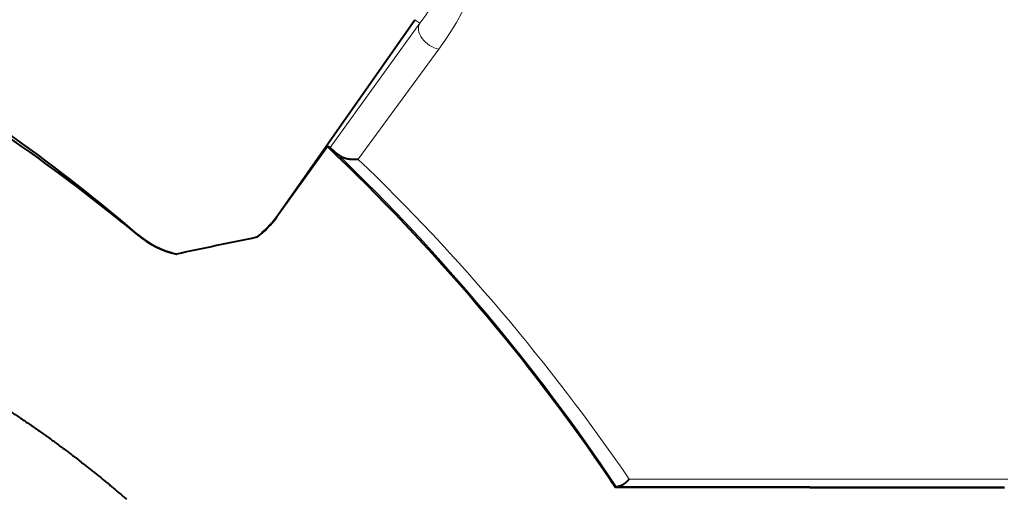
# Model space of a CAD drawing. Extents: x 0 to 1094, y 0 to 594.
# Drawn here: x 512 to 527, y 141 to 148 of the extents above; entities that cross this region are included whole.
import ezdxf

# ---------------------------------------------------------------- set-up
doc = ezdxf.new("R2010")
doc.units = 0
doc.layers.get('0').update_dxf_attribs({"lineweight": 13})

# ---------------------------------------------------------------- blocks, each defined once
blk = doc.blocks.new('BLOCK9799')
at = {"color": 7, "lineweight": 40, "ltscale": 0.094913}
blk.add_line((20.922, 5.165), (23.102, 8.273), dxfattribs=at)
at = {"color": 7, "lineweight": 13, "ltscale": 0.002485}
blk.add_line((23.102, 8.273), (23.184, 8.216), dxfattribs=at)
at = {"color": 7, "lineweight": 13, "ltscale": 0.060485}
blk.add_line((23.184, 8.216), (21.765, 6.256), dxfattribs=at)
at = {"color": 7, "lineweight": 13, "ltscale": 0.053943}
blk.add_line((23.483, 7.81), (22.21, 6.068), dxfattribs=at)
at = {"color": 7, "lineweight": 40, "ltscale": 0.006968}
blk.add_line((21.723, 6.268), (21.56, 6.042), dxfattribs=at)
at = {"color": 7, "lineweight": 40, "ltscale": 0.001089}
blk.add_line((21.765, 6.256), (21.723, 6.268), dxfattribs=at)
at = {"color": 7, "lineweight": 40, "ltscale": 0.003952}
blk.add_line((21.765, 6.256), (21.882, 6.15), dxfattribs=at)
at = {"color": 7, "lineweight": 40, "ltscale": 0.027225}
blk.add_line((21.56, 6.042), (20.923, 5.158), dxfattribs=at)
at = {"color": 7, "lineweight": 13, "ltscale": 0.000174}
blk.add_line((20.923, 5.158), (20.922, 5.165), dxfattribs=at)
at = {"color": 7, "lineweight": 40, "ltscale": 0.00735}
blk.add_line((18.493, 5.062), (18.721, 4.875), dxfattribs=at)
at = {"color": 7, "lineweight": 13, "ltscale": 0.000289}
blk.add_line((18.721, 4.875), (18.719, 4.887), dxfattribs=at)
at = {"color": 7, "lineweight": 40, "ltscale": 0.003579}
blk.add_line((26.194, 1), (26.274, 0.881), dxfattribs=at)
at = {"color": 7, "lineweight": 13, "ltscale": 0.149469}
blk.add_line((32.467, 1.017), (26.488, 1.017), dxfattribs=at)
at = {"color": 7, "lineweight": 40, "ltscale": 0.000557}
blk.add_line((26.284, 0.901), (26.274, 0.881), dxfattribs=at)
at = {"color": 7, "lineweight": 40, "ltscale": 0.153511}
blk.add_line((32.414, 0.871), (26.274, 0.881), dxfattribs=at)
at = {"color": 7, "lineweight": 40, "ltscale": 0.00089}
blk.add_line((26.284, 0.901), (26.32, 0.902), dxfattribs=at)
at = {"color": 7, "lineweight": 13, "ltscale": 0.152361}
blk.add_line((32.414, 0.891), (26.32, 0.902), dxfattribs=at)
at = {"color": 7, "lineweight": 13, "ltscale": 0.000509}
blk.add_line((32.414, 0.871), (32.414, 0.891), dxfattribs=at)
at = {"color": 7, "lineweight": 40}
for centre, radius, start, end in [((0, 0), 54.484, 99.9765, 449.5032), ((0, 0), 54.016, 99.4488, 450.0321), ((0, 0), 54, 99.7667, 450.0417), ((0, 0), 53.121, 316.8201, 78.9988), ((0, 0), 53.2, 312.3649, 438.9685), ((0, 0), 53.1, 348.9628, 437.9315), ((0.451, -17.14), 28.609, 50.9016, 60.7445), ((0, -17), 28.8, 49.4601, 59.2478), ((-0.356, -17.002), 32.077, 34.1398, 46.5047), ((19.694, 6.027), 1.5, 307.4237, 324.9527), ((19.708, 6.035), 1.499, 306.8116, 324.1903), ((19.694, 6.027), 1.5, 229.4588, 256.2639), ((19.676, 6.03), 1.499, 230.387, 256.9715), ((42.451, -102.479), 109.515, 101.50631, 102.18379), ((0, -17), 24.138, 131.9911, 408.0089)]:
    blk.add_arc(centre, radius, start, end, dxfattribs=at)
at = {"color": 7, "lineweight": 13}
for centre, radius, start, end in [((19.454, 10.922), 4.608, 324.0361, 355.3343), ((19.533, 10.698), 4.893, 323.825, 355.2086), ((-0.414, -17.02), 32.155, 33.8705, 46.1006), ((-0.179, -17.234), 32.314, 34.3868, 46.1441), ((0, -17), 23.896, 27.8348, 67.2473)]:
    blk.add_arc(centre, radius, start, end, dxfattribs=at)
for centre, major_axis, ratio, start_param, end_param in [((23.429, 8.044), (0.243, -0.176), 0.659407, 3.164809, 5.35987), ((0.698, -6.124), (20.856, -1.338), 0.3414, 0.224653, 1.592703)]:
    blk.add_ellipse(centre, major_axis=major_axis, ratio=ratio, start_param=start_param, end_param=end_param, dxfattribs=at)
at = {"color": 7, "lineweight": 40}
for points, knots in [([(22.21, 6.068), (22.163, 6.061), (22.114, 6.06), (22.066, 6.064), (21.996, 6.08), (21.933, 6.112), (21.915, 6.123), (21.898, 6.136), (21.882, 6.15)], [0, 0, 0, 0, 0, 0, 0.4021522, 0.4021522, 0.4021522, 0.5752208, 0.5752208, 0.5752208, 0.5752208, 0.5752208, 0.5752208]), ([(5.577, 5.609), (6.468, 5.512), (7.348, 5.393), (8.216, 5.252), (9.352, 5.03), (10.461, 4.756), (10.735, 4.685), (11.143, 4.573), (11.546, 4.453), (11.68, 4.412), (11.946, 4.329), (12.209, 4.242), (12.342, 4.197), (13.517, 3.79), (14.652, 3.305), (15.629, 2.803), (16.803, 2.079), (17.908, 1.231), (18.125, 1.057), (18.339, 0.879), (18.55, 0.696)], [0, 0, 0, 0, 0, 0, 8.55252, 8.55252, 8.55252, 11.377739, 11.377739, 11.377739, 12.784973, 12.784973, 12.784973, 14.190062, 14.190062, 14.190062, 25.396786, 25.396786, 25.396786, 28.175629, 28.175629, 28.175629, 28.175629, 28.175629, 28.175629]), ([(26.488, 1.017), (26.46, 0.982), (26.429, 0.951), (26.397, 0.926), (26.361, 0.907), (26.329, 0.903), (26.326, 0.903), (26.323, 0.902), (26.32, 0.902)], [0, 0, 0, 0, 0, 0, 0.4322243, 0.4322243, 0.4322243, 0.4754454, 0.4754454, 0.4754454, 0.4754454, 0.4754454, 0.4754454])]:
    blk.add_open_spline(points, degree=5, knots=knots, dxfattribs=at)

msp = doc.modelspace()

# ---------------------------------------------------------------- block references
at = {"lineweight": 0}
msp.add_blockref('BLOCK9799', (494.742, 140), dxfattribs=at)

doc.saveas('drawing.dxf')
